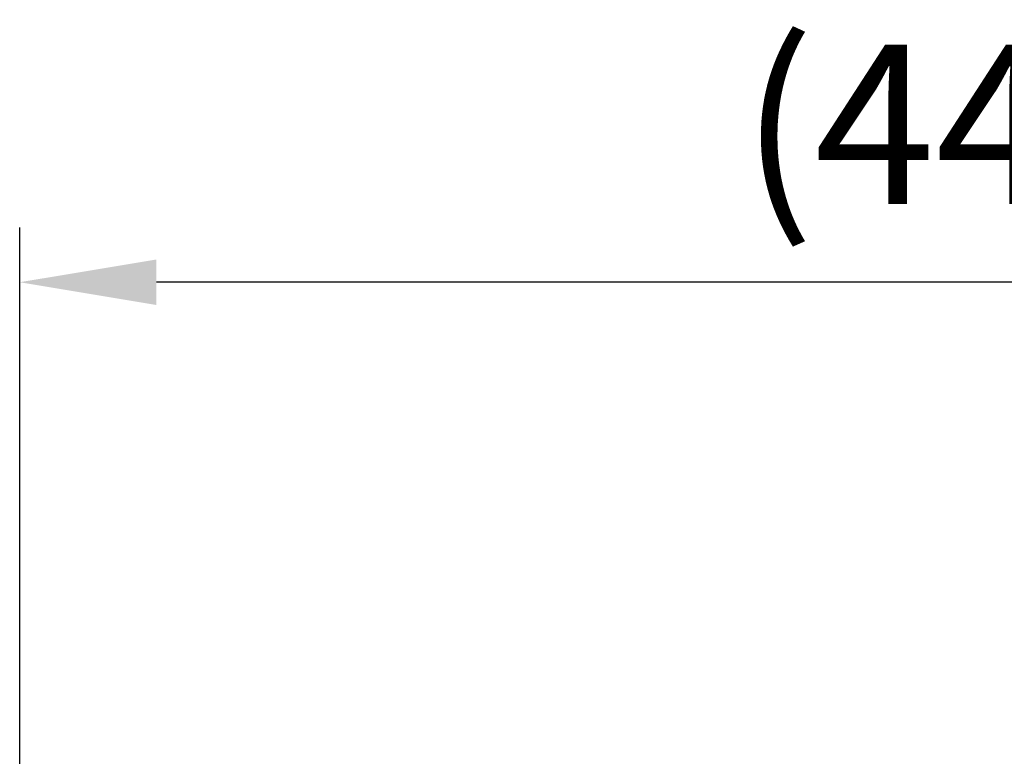
# Model space of a CAD drawing. Units: inches. Extents: x 11 to 1062, y 29 to 390.
# Drawn here: x 837 to 858, y 339 to 355 of the extents above; entities that cross this region are included whole.
import ezdxf

# ---------------------------------------------------------------- set-up
doc = ezdxf.new("R2010")
doc.units = ezdxf.units.IN
doc.header["$MEASUREMENT"] = 0
doc.layers.get('0').update_dxf_attribs({"lineweight": 30})
doc.styles.add('Romans字体', font='romans.shx', dxfattribs={"width": 0.75})
doc.dimstyles.new('01', dxfattribs={"dimtxt": 3.5, "dimasz": 3, "dimexe": 1.2, "dimexo": 0.2, "dimgap": 0.8, "dimtad": 1, "dimdec": 1, "dimdsep": 46, "dimtxsty": 'Romans字体', "dimcen": 0, "dimclrd": 1, "dimclre": 6, "dimclrt": 4, "dimazin": 2, "dimtfac": 1, "dimtdec": 1, "dimtofl": 0, "dimtmove": 0, "dimatfit": 3, "dimfxl": 1, "dimtolj": 1, "dimtzin": 0, "dimarcsym": 0})

# ---------------------------------------------------------------- blocks, each defined once
blk = doc.blocks.new('*D3')
at = {"color": 6, "lineweight": -2, "transparency": 16777216}
for p, q in [((836.637, 332.522), (836.637, 350.157)), ((880.784, 337.934), (880.784, 350.157))]:
    blk.add_line(p, q, dxfattribs=at)
at = {"color": 1, "lineweight": -2, "transparency": 16777216}
blk.add_line((877.784, 348.957), (839.637, 348.957), dxfattribs=at)
at = {"color": 1, "transparency": 16777216}
for points in [[(839.637, 349.457), (839.637, 348.457), (836.637, 348.957)], [(877.784, 349.457), (877.784, 348.457), (880.784, 348.957)]]:
    blk.add_solid(points, dxfattribs=at)
at = {"layer": 'Defpoints', "color": 0, "transparency": 16777216}
for p in [(836.637, 348.957), (880.784, 337.734), (836.637, 332.322)]:
    blk.add_point(p, dxfattribs=at)
at = {"color": 4, "lineweight": 5, "transparency": 16777216, "insert": (858.711, 352.424), "char_height": 3.5, "attachment_point": 5, "style": 'Romans字体'}
blk.add_mtext('\\A1;(44.1)', dxfattribs=at)

msp = doc.modelspace()

# ---------------------------------------------------------------- dimensions: what is measured, and where the dimension line sits
at = {"lineweight": 5}
dim = msp.add_linear_dim(base=(836.637, 348.957), p1=(880.784, 337.734), p2=(836.637, 332.322), text='(<>)', dimstyle='01', dxfattribs=at)
dim.commit()
dim.dimension.update_dxf_attribs({"geometry": '*D3', "text_midpoint": (858.711, 352.424)})

doc.saveas('drawing.dxf')
